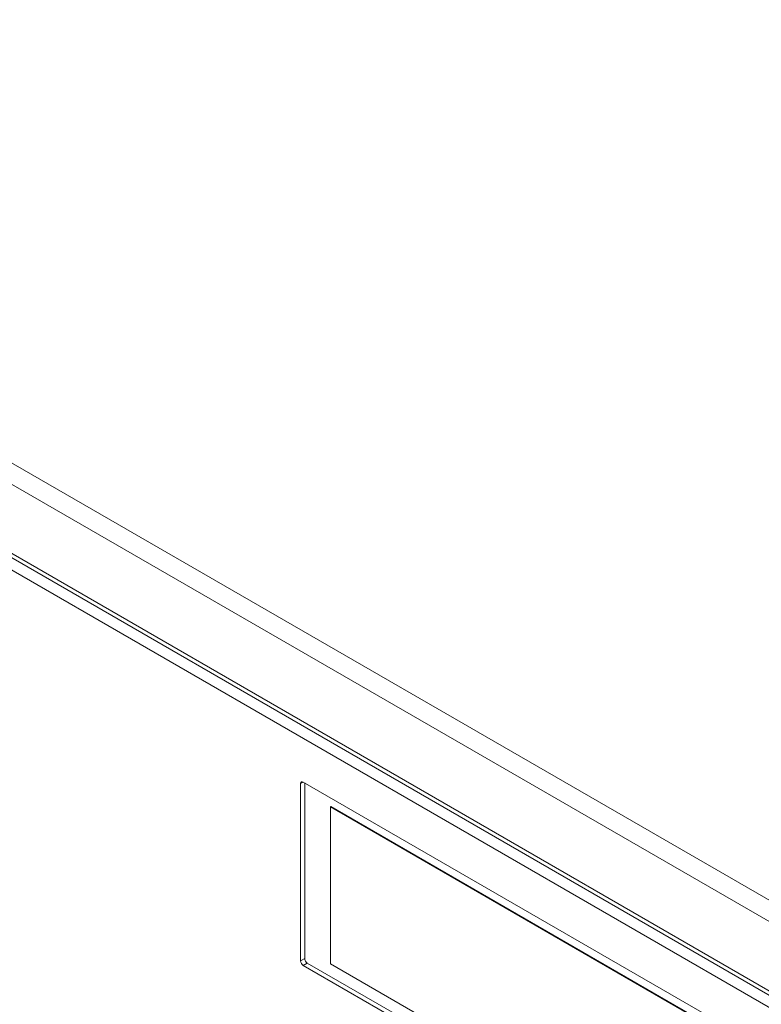
# Model space of a CAD drawing. Units: millimetres. Extents: x 5 to 415, y 5 to 292.
# Drawn here: x 83 to 104, y 199 to 226 of the extents above; entities that cross this region are included whole.
import ezdxf

# ---------------------------------------------------------------- set-up
doc = ezdxf.new("R2010")
doc.units = ezdxf.units.MM

msp = doc.modelspace()

# ---------------------------------------------------------------- linework, layer by layer
at = {"color": 7, "linetype": 'Continuous', "lineweight": 15}
for p, q in [((61.057, 226.432), (133.394, 184.673)), ((60.802, 225.991), (133.139, 184.232)), ((61.184, 223.86), (132.758, 182.542)), ((61.259, 223.695), (132.758, 182.42)), ((132.224, 182.389), (61.796, 223.046)), ((90.999, 200.004), (90.999, 204.903)), ((91.07, 204.944), (102.95, 198.086)), ((91.113, 200.069), (91.113, 204.92)), ((91.82, 204.256), (91.834, 204.265)), ((91.82, 204.256), (91.82, 199.929)), ((102.568, 198.052), (91.82, 204.256)), ((102.582, 198.06), (91.834, 204.265)), ((90.999, 200.004), (91.113, 200.069)), ((91.183, 199.947), (91.07, 199.882)), ((102.95, 193.024), (91.07, 199.882)), ((103.02, 193.114), (91.183, 199.947)), ((91.82, 199.929), (102.568, 193.724))]:
    msp.add_line(p, q, dxfattribs=at)
at = {"color": 8, "linetype": 'Continuous', "lineweight": 15}
msp.add_line((91.07, 204.944), (90.999, 204.903), dxfattribs=at)
at = {"color": 7, "linetype": 'Continuous', "lineweight": 15}
for centre, radius, start, end in [((91.043, 204.91), 0.0437, 50.7967, 189.214), ((91.153, 200.011), 0.154, 182.6055, 237.3945), ((91.266, 200.076), 0.154, 182.6055, 237.3945)]:
    msp.add_arc(centre, radius, start, end, dxfattribs=at)

doc.saveas('drawing.dxf')
